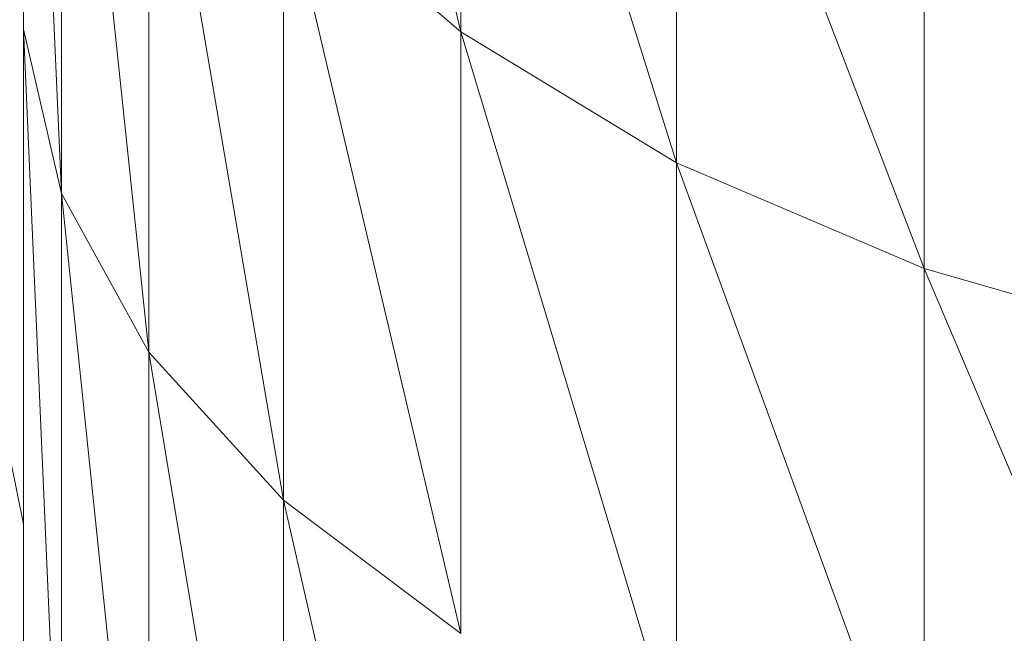
# Model space of a CAD drawing. Units: millimetres. Extents: x -2369 to 4351, y -2176 to 2576.
# Drawn here: x -814 to -797, y 869 to 879 of the extents above; entities that cross this region are included whole.
import ezdxf

# ---------------------------------------------------------------- set-up
doc = ezdxf.new("R2010")
doc.units = ezdxf.units.MM
doc.layers.add('A-GENM', color=13, linetype='Continuous', lineweight=9)
doc.layers.add('G-IMPT', color=8, linetype='Continuous', lineweight=9)

# ---------------------------------------------------------------- blocks, each defined once
blk = doc.blocks.new('12 - 12_DWG-451967-Level 1')
at = {"layer": 'G-IMPT'}
for p, q in [((16.282, -670.983), (19.308, -658.624)), ((23.088, -673.744), (23.735, -659.217)), ((23.735, -670.94), (23.735, -659.217)), ((12.608, -673.217), (16.282, -661.517)), ((16.282, -670.983), (16.282, -661.517)), ((21.598, -676.447), (23.088, -662.419)), ((23.088, -673.744), (23.088, -662.419)), ((23.735, -679.383), (27.167, -662.517)), ((12.608, -673.217), (12.608, -664.998)), ((19.308, -678.971), (21.598, -665.505)), ((21.598, -676.447), (21.598, -665.505)), ((8.393, -675.024), (11.853, -665.982)), ((16.282, -681.244), (19.308, -668.388)), ((19.308, -668.388), (16.282, -670.983)), ((19.308, -678.971), (19.308, -668.388)), ((8.393, -675.024), (8.393, -669.348)), ((12.608, -683.2), (16.282, -670.983)), ((16.282, -670.983), (12.608, -673.217)), ((16.282, -681.244), (16.282, -670.983)), ((23.088, -685.838), (23.735, -670.94)), ((23.735, -670.94), (23.088, -673.744)), ((23.735, -683.459), (23.735, -670.94)), ((8.393, -684.783), (12.608, -673.217)), ((12.608, -673.217), (8.393, -675.024)), ((12.608, -683.2), (12.608, -673.217)), ((21.598, -688.131), (23.088, -673.744)), ((23.088, -673.744), (21.598, -676.447)), ((23.088, -685.838), (23.088, -673.744)), ((3.756, -685.948), (8.393, -675.024)), ((8.393, -675.024), (3.756, -676.354)), ((8.393, -684.783), (8.393, -675.024)), ((19.308, -690.273), (21.598, -676.447)), ((21.598, -676.447), (19.308, -678.971)), ((21.598, -688.131), (21.598, -676.447)), ((16.282, -692.202), (19.308, -678.971)), ((19.308, -678.971), (16.282, -681.244)), ((19.308, -690.273), (19.308, -678.971))]:
    blk.add_line(p, q, dxfattribs=at)
blk = doc.blocks.new('12 - 12-450947-Level 1')
at = {"extrusion": (0, 0, -1), "zscale": -1, "rotation": 180}
blk.add_blockref('12 - 12_DWG-451967-Level 1', (-5.648, -215.298), dxfattribs=at)

msp = doc.modelspace()

# ---------------------------------------------------------------- block references
at = {"layer": 'A-GENM', "rotation": 180}
msp.add_blockref('12 - 12-450947-Level 1', (-784.72, 1334.552), dxfattribs=at)

doc.saveas('drawing.dxf')
